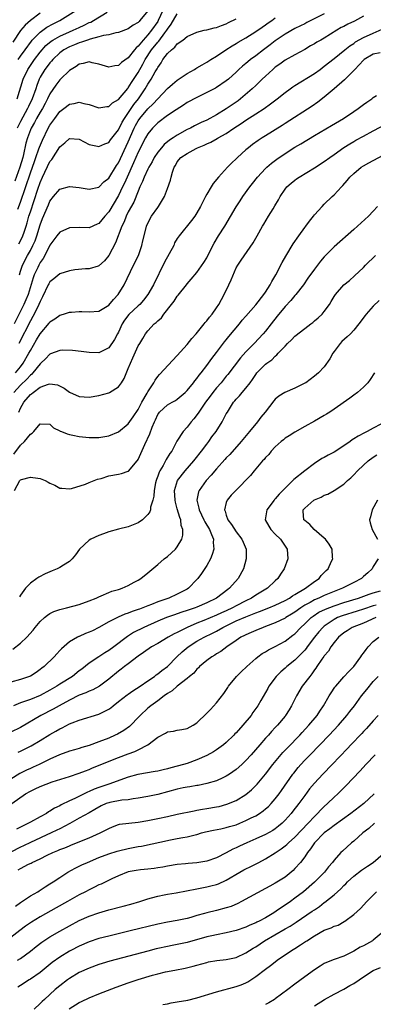
# Model space of a CAD drawing. Units: inches. Extents: x 2664000 to 2667000, y 1557000 to 1560000.
# Drawn here: x 2664941 to 2665013, y 1557386 to 1557587 of the extents above; entities that cross this region are included whole.
import ezdxf

# ---------------------------------------------------------------- set-up
doc = ezdxf.new("R2010")
doc.units = ezdxf.units.IN
doc.header["$MEASUREMENT"] = 0
doc.layers.add('LD26641557_2ft', color=142, linetype='Continuous')

msp = doc.modelspace()

# ---------------------------------------------------------------- linework, layer by layer
at = {"layer": 'LD26641557_2ft'}
for points, elevation in [([(2664945, 1557588.49), (2664943.01, 1557586.99), (2664941.97, 1557586.03), (2664941, 1557584.96), (2664939.45, 1557582.55)], 8190), ([(2665003, 1557588.36), (2664999.45, 1557586.55), (2664999, 1557586.33), (2664998.13, 1557585.87), (2664997, 1557585.33), (2664995, 1557584.18), (2664993, 1557582.85), (2664991.96, 1557582.04), (2664990.58, 1557581), (2664989, 1557579.75), (2664987.95, 1557579), (2664987.42, 1557578.58), (2664987, 1557578.22), (2664986.31, 1557577.69), (2664985.54, 1557577), (2664985, 1557576.46), (2664983.42, 1557575), (2664983, 1557574.64), (2664981, 1557573.28), (2664980.82, 1557573.18), (2664979, 1557572.25), (2664977, 1557571.29), (2664975, 1557570.21), (2664974.28, 1557569.72), (2664972.76, 1557568.76), (2664971, 1557567.56), (2664969, 1557566.09), (2664967.92, 1557565), (2664967, 1557563.87), (2664966.53, 1557563), (2664965, 1557560.08), (2664964.08, 1557557.92), (2664962.74, 1557555), (2664962.22, 1557553.78), (2664961.83, 1557553), (2664961, 1557551.25), (2664959, 1557547.89), (2664958.19, 1557547), (2664957, 1557545.5), (2664956.64, 1557545.36), (2664955, 1557544.65), (2664953, 1557544.68), (2664951, 1557544.63), (2664949, 1557543.77), (2664948.41, 1557543), (2664947.82, 1557542.18), (2664947, 1557541.12), (2664945.95, 1557539), (2664945.61, 1557538.39), (2664945, 1557537.52), (2664944.73, 1557537), (2664944.52, 1557536.52), (2664943.81, 1557535), (2664943.57, 1557534.43), (2664942.53, 1557531), (2664942.1, 1557529.9), (2664941.7, 1557529), (2664941, 1557527.59), (2664939.67, 1557525)], 8206), ([(2664970.03, 1557589), (2664969.11, 1557587), (2664969, 1557586.81), (2664967.76, 1557585), (2664967, 1557584.06), (2664966.01, 1557583), (2664965, 1557581.72), (2664964.59, 1557581.41), (2664964.26, 1557581), (2664963, 1557579.39), (2664961.59, 1557578.41), (2664961, 1557577.8), (2664960.26, 1557577.74), (2664959, 1557577.49), (2664957, 1557578.09), (2664955.64, 1557578.36), (2664955, 1557578.52), (2664953.79, 1557578.21), (2664953, 1557578.09), (2664952.38, 1557577.62), (2664951.3, 1557577), (2664951, 1557576.8), (2664949.19, 1557575), (2664949, 1557574.84), (2664948.19, 1557573.81), (2664947, 1557572.01), (2664946.53, 1557571), (2664946, 1557570), (2664945.45, 1557569), (2664945, 1557568.27), (2664944.28, 1557567), (2664943.85, 1557566.15), (2664943.16, 1557565), (2664943, 1557564.62), (2664942.39, 1557563), (2664942.1, 1557561.9), (2664941.63, 1557559.63), (2664941.46, 1557559), (2664940.86, 1557557), (2664939.83, 1557554.17)], 8198), ([(2664967, 1557588.96), (2664965.37, 1557587), (2664965.18, 1557586.82), (2664965, 1557586.6), (2664963.98, 1557586.02), (2664963, 1557585.29), (2664961, 1557584.55), (2664960.48, 1557584.48), (2664959, 1557584.08), (2664957.94, 1557583.94), (2664957, 1557583.64), (2664955.18, 1557583.18), (2664954.66, 1557583), (2664953.46, 1557582.54), (2664953, 1557582.44), (2664951.99, 1557582.01), (2664951, 1557581.64), (2664949.82, 1557581), (2664949, 1557580.4), (2664947.56, 1557579), (2664947.31, 1557578.69), (2664947, 1557578.36), (2664946.43, 1557577.57), (2664945.97, 1557577), (2664945, 1557575.39), (2664944.8, 1557575), (2664944.31, 1557573.69), (2664944.09, 1557573), (2664943.37, 1557571), (2664942.6, 1557569.4), (2664942.43, 1557569), (2664941, 1557566.37), (2664940.31, 1557565)], 8196), ([(2664940.32, 1557571), (2664941.53, 1557575), (2664942.46, 1557577), (2664943.84, 1557579), (2664945, 1557580.53), (2664946.15, 1557581.85), (2664947.23, 1557582.77), (2664947.59, 1557583), (2664949, 1557583.8), (2664951, 1557584.69), (2664951.76, 1557585), (2664953, 1557585.58), (2664953.98, 1557586.02), (2664955, 1557586.55), (2664955.32, 1557586.68), (2664955.89, 1557587), (2664958.67, 1557588.67)], 8194), ([(2664940.48, 1557548.47), (2664941, 1557549.91), (2664943, 1557555.87), (2664943.41, 1557557), (2664943.82, 1557558.18), (2664944.13, 1557559), (2664944.75, 1557560.75), (2664944.86, 1557561.14), (2664945.45, 1557562.55), (2664946.67, 1557565), (2664947, 1557565.6), (2664947.99, 1557567), (2664949, 1557568.37), (2664949.82, 1557569), (2664951, 1557569.93), (2664951.94, 1557570.06), (2664953, 1557570.33), (2664953.94, 1557570.06), (2664955, 1557569.84), (2664957, 1557569.18), (2664958.59, 1557569.41), (2664959, 1557569.42), (2664959.8, 1557570.2), (2664961, 1557570.87), (2664962.9, 1557573.1), (2664963, 1557573.21), (2664963.67, 1557574.33), (2664965, 1557576.37), (2664965.96, 1557578.04), (2664966.45, 1557579), (2664967.74, 1557581), (2664969, 1557582.59), (2664969.21, 1557582.79), (2664970.45, 1557584.45), (2664970.88, 1557585), (2664971, 1557585.21), (2664971.76, 1557586.24), (2664973, 1557588.34)], 8200), ([(2664940.49, 1557579), (2664941, 1557579.72), (2664941.96, 1557581), (2664943.21, 1557582.79), (2664943.4, 1557583), (2664945, 1557584.63), (2664946.38, 1557585.62), (2664947.67, 1557586.33), (2664949.04, 1557587), (2664952.32, 1557589)], 8192), ([(2664940.65, 1557541.35), (2664941, 1557541.98), (2664941.49, 1557543), (2664941.72, 1557543.72), (2664942.16, 1557545), (2664942.35, 1557545.65), (2664942.72, 1557547), (2664943, 1557547.91), (2664944.54, 1557552.54), (2664945, 1557553.89), (2664945.5, 1557555), (2664947, 1557558.17), (2664947.38, 1557558.62), (2664949, 1557561.2), (2664950.02, 1557561.98), (2664951, 1557562.9), (2664953, 1557562.76), (2664955, 1557561.67), (2664956.69, 1557561.31), (2664957, 1557561.22), (2664958.19, 1557561.81), (2664959, 1557562.1), (2664959.37, 1557562.63), (2664961, 1557564.66), (2664961.76, 1557566.24), (2664962.2, 1557567), (2664964.14, 1557569.86), (2664965.06, 1557571), (2664966.42, 1557573), (2664967, 1557573.99), (2664967.41, 1557574.59), (2664967.67, 1557575), (2664968.5, 1557576.5), (2664968.87, 1557577.13), (2664969, 1557577.4), (2664969.67, 1557578.33), (2664970.07, 1557579), (2664971, 1557580.25), (2664971.78, 1557581), (2664972.49, 1557581.51), (2664973, 1557582.19), (2664974.11, 1557583), (2664975, 1557583.74), (2664977, 1557584.63), (2664978.47, 1557585), (2664979, 1557585.1), (2664980.51, 1557585.49), (2664981, 1557585.58), (2664982.01, 1557585.99), (2664983, 1557586.33), (2664983.44, 1557586.56), (2664985, 1557587.3)], 8202), ([(2665011, 1557587.86), (2665009.14, 1557586.86), (2665007.79, 1557586.21), (2665007, 1557585.79), (2665006.47, 1557585.53), (2665005.55, 1557585), (2665003, 1557583.4), (2665002.27, 1557583), (2665001.46, 1557582.54), (2665001, 1557582.25), (2665000.2, 1557581.8), (2664999, 1557581.09), (2664997, 1557579.96), (2664995, 1557578.9), (2664993.91, 1557578.09), (2664993, 1557577.44), (2664992.77, 1557577.23), (2664992.49, 1557577), (2664991, 1557575.64), (2664990.32, 1557575), (2664989, 1557573.74), (2664988.26, 1557573), (2664985.9, 1557571), (2664985.39, 1557570.61), (2664985, 1557570.34), (2664983, 1557568.97), (2664981, 1557567.74), (2664979, 1557566.65), (2664977.86, 1557566.14), (2664976.53, 1557565.47), (2664975.66, 1557565), (2664975, 1557564.69), (2664973, 1557563.59), (2664972.13, 1557563), (2664971.43, 1557562.57), (2664970.32, 1557561.68), (2664969.74, 1557561), (2664969, 1557560.06), (2664968.3, 1557559), (2664967.87, 1557558.13), (2664967.19, 1557557), (2664967, 1557556.63), (2664966.25, 1557555), (2664965.92, 1557554.08), (2664965.37, 1557553), (2664965, 1557552.14), (2664964.12, 1557549.88), (2664963, 1557547.87), (2664962.55, 1557547), (2664962.12, 1557545.88), (2664961.67, 1557545), (2664960.41, 1557541.59), (2664959, 1557538.96), (2664958.11, 1557537.89), (2664957, 1557536.86), (2664956.82, 1557536.82), (2664955, 1557536.26), (2664954.27, 1557536.27), (2664952.06, 1557536.06), (2664951, 1557535.88), (2664949, 1557535.24), (2664947.77, 1557534.23), (2664947, 1557533.57), (2664946.78, 1557533.22), (2664946.67, 1557533), (2664945.49, 1557530.51), (2664945, 1557529.61), (2664944.76, 1557529), (2664943.78, 1557527), (2664943.51, 1557526.49), (2664943, 1557525.6), (2664940.67, 1557521)], 8208), ([(2664940.79, 1557535), (2664941, 1557535.78), (2664941.38, 1557537), (2664942.42, 1557539), (2664943, 1557540), (2664943.54, 1557541), (2664943.98, 1557542.01), (2664944.33, 1557543), (2664945, 1557545.27), (2664945.48, 1557546.52), (2664946.69, 1557549.31), (2664947, 1557550.06), (2664947.74, 1557551), (2664949, 1557552.55), (2664951, 1557553.11), (2664953, 1557552.84), (2664955, 1557552.53), (2664957, 1557552.96), (2664958, 1557554), (2664959, 1557554.81), (2664960.62, 1557557.38), (2664961, 1557557.91), (2664963, 1557562.2), (2664964.22, 1557565), (2664964.47, 1557565.53), (2664965, 1557566.47), (2664965.36, 1557567), (2664967, 1557568.96), (2664968.06, 1557569.95), (2664969, 1557571.01), (2664971, 1557573.1), (2664972, 1557574), (2664973, 1557574.8), (2664975, 1557576.16), (2664976.49, 1557577), (2664976.8, 1557577.2), (2664977, 1557577.31), (2664978.05, 1557577.95), (2664979, 1557578.45), (2664979.84, 1557579), (2664981, 1557579.72), (2664982.92, 1557581), (2664984.2, 1557581.8), (2664985, 1557582.26), (2664985.45, 1557582.55), (2664987, 1557583.46), (2664989, 1557584.73), (2664990.34, 1557585.66), (2664991, 1557586.1), (2664991.51, 1557586.49), (2664992.27, 1557587), (2664993, 1557587.54)], 8204), ([(2664939.98, 1557515), (2664941, 1557516.26), (2664941.56, 1557517), (2664942.71, 1557519), (2664943, 1557519.56), (2664944.28, 1557521.72), (2664945, 1557522.97), (2664946.83, 1557525.17), (2664947, 1557525.41), (2664947.99, 1557526.01), (2664949, 1557526.79), (2664949.77, 1557527), (2664951, 1557527.39), (2664951.41, 1557527.41), (2664953, 1557527.56), (2664953.52, 1557527.52), (2664955, 1557527.46), (2664957, 1557527.61), (2664959, 1557528.82), (2664959.98, 1557530.02), (2664960.94, 1557531), (2664962.13, 1557533), (2664964.09, 1557537), (2664965.05, 1557539), (2664965.79, 1557541), (2664965.99, 1557541.99), (2664966.62, 1557544.62), (2664966.73, 1557545), (2664967, 1557545.61), (2664967.74, 1557547), (2664969, 1557548.82), (2664969.15, 1557549), (2664970.39, 1557551), (2664971, 1557552.7), (2664971.63, 1557554.37), (2664971.76, 1557555), (2664972.01, 1557556.01), (2664972.36, 1557557), (2664972.61, 1557557.39), (2664973, 1557558.12), (2664973.71, 1557559), (2664975, 1557559.84), (2664976.86, 1557560.86), (2664977.13, 1557561), (2664978.46, 1557561.54), (2664979, 1557561.8), (2664979.84, 1557562.16), (2664981.15, 1557562.85), (2664981.37, 1557563), (2664983, 1557563.91), (2664984.56, 1557565), (2664986.03, 1557565.97), (2664987, 1557566.64), (2664989, 1557567.89), (2664990.71, 1557569), (2664992.05, 1557569.95), (2664993.41, 1557571), (2664995, 1557572.27), (2664996, 1557573), (2664996.57, 1557573.43), (2664997, 1557573.73), (2665001, 1557576.19), (2665002.13, 1557577), (2665003, 1557577.63), (2665005, 1557579.22), (2665007.16, 1557581), (2665008.2, 1557581.8), (2665009, 1557582.31), (2665009.4, 1557582.6), (2665011, 1557583.49), (2665013, 1557584.41), (2665014.81, 1557585.19)], 8210), ([(2665014.39, 1557580.39), (2665013, 1557580.1), (2665011.11, 1557579), (2665011, 1557578.91), (2665010.1, 1557577.9), (2665009.22, 1557577), (2665009, 1557576.75), (2665007.25, 1557575), (2665007.14, 1557574.86), (2665005, 1557573.02), (2665003, 1557571.33), (2665001.69, 1557570.31), (2665000.5, 1557569.5), (2664995, 1557565.97), (2664994.43, 1557565.57), (2664991, 1557563.4), (2664990.33, 1557563), (2664989.52, 1557562.48), (2664988.35, 1557561.65), (2664987.5, 1557561), (2664987, 1557560.58), (2664985.27, 1557559), (2664985, 1557558.72), (2664984.1, 1557557.9), (2664983.21, 1557557), (2664981.39, 1557555), (2664980.34, 1557553.66), (2664979.92, 1557553), (2664979, 1557551.49), (2664978.73, 1557551), (2664977.72, 1557549), (2664977, 1557547.73), (2664976.55, 1557547), (2664975.89, 1557546.11), (2664973.39, 1557543), (2664973, 1557542.43), (2664972.45, 1557541.55), (2664972.26, 1557541), (2664970.4, 1557537.6), (2664968.13, 1557533), (2664967, 1557531), (2664966.13, 1557529.87), (2664965.34, 1557529), (2664965, 1557528.71), (2664963.09, 1557526.91), (2664962.23, 1557525.77), (2664961.77, 1557525), (2664961, 1557523.32), (2664960.81, 1557523), (2664960.18, 1557521.82), (2664959, 1557520.12), (2664957, 1557519.12), (2664955, 1557519.18), (2664953.4, 1557519.4), (2664951.59, 1557519.59), (2664949.62, 1557519.62), (2664949, 1557519.58), (2664947.12, 1557518.88), (2664947, 1557518.85), (2664946.11, 1557517.89), (2664945.15, 1557517), (2664945, 1557516.88), (2664943.53, 1557515), (2664943.28, 1557514.72), (2664943, 1557514.5), (2664942.29, 1557513.71), (2664941, 1557512.46), (2664939.64, 1557511)], 8212), ([(2664940.64, 1557507), (2664941, 1557507.79), (2664941.7, 1557509), (2664943, 1557510.57), (2664943.26, 1557510.74), (2664943.56, 1557511), (2664945, 1557512.06), (2664946.69, 1557512.69), (2664947, 1557512.75), (2664948.53, 1557512.53), (2664949.88, 1557511.88), (2664951, 1557511.03), (2664953, 1557510.15), (2664955, 1557510.07), (2664957, 1557510.4), (2664959, 1557510.92), (2664959.15, 1557511), (2664961, 1557512.16), (2664961.6, 1557513), (2664962.16, 1557513.84), (2664963, 1557515.87), (2664963.42, 1557517), (2664963.9, 1557518.1), (2664965, 1557520.5), (2664965.32, 1557521), (2664965.96, 1557522.04), (2664966.5, 1557523), (2664967, 1557523.61), (2664968.28, 1557525), (2664968.71, 1557525.29), (2664969, 1557525.62), (2664969.76, 1557526.24), (2664970.27, 1557527), (2664971.81, 1557529), (2664972.34, 1557529.66), (2664973, 1557530.7), (2664973.15, 1557530.85), (2664974.86, 1557533), (2664975, 1557533.19), (2664975.85, 1557534.15), (2664977, 1557535.53), (2664978.44, 1557537.56), (2664979, 1557538.5), (2664980.22, 1557541), (2664980.51, 1557541.49), (2664981.41, 1557543), (2664982.68, 1557545), (2664985, 1557548.92), (2664985.83, 1557550.17), (2664986.39, 1557551), (2664987.82, 1557553), (2664988.32, 1557553.68), (2664989.36, 1557555), (2664991, 1557556.75), (2664991.26, 1557557), (2664992.19, 1557557.81), (2664993.33, 1557558.67), (2664995, 1557559.83), (2664997, 1557561.08), (2664998.21, 1557561.79), (2665001, 1557563.48), (2665004.47, 1557565.53), (2665006.91, 1557567), (2665009, 1557568.42), (2665009.92, 1557569), (2665011, 1557569.85), (2665011.67, 1557570.33), (2665012.7, 1557571), (2665013, 1557571.28), (2665013.68, 1557571.68)], 8214), ([(2664939.61, 1557498.39), (2664941, 1557500.23), (2664941.81, 1557501), (2664943, 1557502.48), (2664943.35, 1557502.65), (2664943.74, 1557503), (2664945, 1557504.59), (2664947, 1557504.52), (2664947.74, 1557503.74), (2664949, 1557503.16), (2664949.09, 1557503.09), (2664949.35, 1557503), (2664950.52, 1557502.52), (2664951, 1557502.42), (2664951.7, 1557502.3), (2664953, 1557502.01), (2664955, 1557501.78), (2664957, 1557501.79), (2664959, 1557502.12), (2664961, 1557502.93), (2664963, 1557504.6), (2664963.98, 1557506.02), (2664965, 1557507.54), (2664965.79, 1557509), (2664966.88, 1557510.88), (2664967, 1557511.12), (2664968.21, 1557513), (2664968.47, 1557513.53), (2664969, 1557514.24), (2664969.33, 1557514.67), (2664973, 1557518.55), (2664975, 1557520.83), (2664975.96, 1557522.04), (2664976.83, 1557523), (2664978.49, 1557525), (2664978.71, 1557525.29), (2664979, 1557525.6), (2664979.59, 1557526.41), (2664980.1, 1557527), (2664981, 1557528.27), (2664981.47, 1557529), (2664982.01, 1557529.99), (2664982.54, 1557531), (2664983.51, 1557533), (2664983.97, 1557534.03), (2664985, 1557536.43), (2664985.33, 1557537), (2664986, 1557538), (2664988.46, 1557541.54), (2664989.27, 1557543), (2664990.41, 1557545), (2664990.65, 1557545.35), (2664991.61, 1557547), (2664992.54, 1557548.54), (2664992.9, 1557549.1), (2664993.64, 1557550.36), (2664993.97, 1557551), (2664995, 1557552.54), (2664995.36, 1557553), (2664996.23, 1557553.77), (2664997, 1557554.4), (2664997.35, 1557554.65), (2664997.85, 1557555), (2665001, 1557556.88), (2665003, 1557558.17), (2665004.11, 1557559), (2665005, 1557559.62), (2665006.96, 1557561.04), (2665008.2, 1557561.8), (2665009, 1557562.27), (2665009.47, 1557562.53), (2665011, 1557563.39), (2665013, 1557564.47), (2665015.99, 1557566.01)], 8216), ([(2664939.75, 1557491), (2664940.86, 1557493), (2664941, 1557493.13), (2664941.2, 1557493.2), (2664943, 1557493.69), (2664944.54, 1557493.46), (2664945, 1557493.45), (2664946.06, 1557493), (2664946.67, 1557492.67), (2664947, 1557492.47), (2664948.03, 1557492.03), (2664949, 1557491.45), (2664949.43, 1557491.43), (2664951, 1557491.3), (2664951.39, 1557491.39), (2664954.29, 1557492.29), (2664955, 1557492.59), (2664956.73, 1557493.27), (2664957.45, 1557493.45), (2664959, 1557493.95), (2664961, 1557494.29), (2664961.59, 1557494.41), (2664963, 1557494.91), (2664963.05, 1557494.95), (2664964.82, 1557497), (2664964.9, 1557497.1), (2664965, 1557497.28), (2664966.39, 1557500.39), (2664967.42, 1557502.58), (2664967.89, 1557503.89), (2664968.35, 1557505), (2664968.57, 1557505.43), (2664969, 1557506.48), (2664969.2, 1557506.8), (2664969.37, 1557507), (2664971, 1557508.47), (2664971.92, 1557509), (2664972.64, 1557509.36), (2664973, 1557509.61), (2664974.63, 1557511), (2664975, 1557511.37), (2664976.31, 1557513), (2664976.6, 1557513.4), (2664977, 1557513.86), (2664977.46, 1557514.54), (2664977.85, 1557515), (2664979, 1557516.48), (2664980.05, 1557517.95), (2664981, 1557519.15), (2664982.65, 1557521.35), (2664983, 1557521.77), (2664983.54, 1557522.46), (2664985.69, 1557525), (2664986.26, 1557525.74), (2664987, 1557526.58), (2664989, 1557528.92), (2664990.65, 1557531), (2664991, 1557531.49), (2664991.97, 1557533), (2664992.31, 1557533.69), (2664993.1, 1557535), (2664994.41, 1557537.58), (2664995.13, 1557538.87), (2664996.66, 1557541.34), (2664997.81, 1557543), (2664999, 1557544.68), (2664999.25, 1557545), (2664999.98, 1557546.02), (2665000.79, 1557547), (2665001, 1557547.28), (2665002.54, 1557549), (2665003, 1557549.47), (2665004.6, 1557551), (2665005, 1557551.36), (2665006.48, 1557553), (2665006.75, 1557553.25), (2665007.7, 1557554.3), (2665008.23, 1557555), (2665009, 1557555.72), (2665010.51, 1557557), (2665011, 1557557.33), (2665012.07, 1557557.93), (2665015, 1557559.5)], 8218), ([(2665013.88, 1557549), (2665013, 1557548.03), (2665011.99, 1557547), (2665009, 1557544.28), (2665005, 1557540.78), (2665003.13, 1557538.87), (2665003, 1557538.72), (2665002.21, 1557537.79), (2665001.61, 1557537), (2665001, 1557536.22), (2664999.67, 1557534.33), (2664998.76, 1557533), (2664997.19, 1557531), (2664997, 1557530.81), (2664996.18, 1557529.82), (2664995, 1557528.58), (2664993.4, 1557526.6), (2664992.16, 1557525), (2664991, 1557523.53), (2664990.55, 1557523), (2664988.66, 1557521), (2664987, 1557519.27), (2664985.92, 1557518.08), (2664983.31, 1557514.69), (2664983, 1557514.34), (2664981.92, 1557513), (2664981, 1557511.94), (2664980.25, 1557511), (2664979.73, 1557510.27), (2664978.77, 1557509), (2664978.21, 1557508.21), (2664977.39, 1557507), (2664977.25, 1557506.75), (2664976.38, 1557505.62), (2664975.83, 1557505), (2664975, 1557503.94), (2664974.18, 1557503), (2664972.93, 1557501.07), (2664971.86, 1557499), (2664971.5, 1557498.5), (2664970.73, 1557497.27), (2664970.6, 1557497), (2664970.11, 1557496.11), (2664969.43, 1557495), (2664969.29, 1557494.72), (2664969, 1557493.87), (2664968.76, 1557493.24), (2664968.68, 1557493), (2664968.57, 1557492.57), (2664968.26, 1557491), (2664968.19, 1557489.81), (2664967.98, 1557489), (2664967.54, 1557487.54), (2664967.5, 1557487), (2664967.4, 1557486.6), (2664967, 1557486.04), (2664965.89, 1557485), (2664965, 1557484.38), (2664963, 1557483.58), (2664961, 1557483.08), (2664959, 1557482.52), (2664957.9, 1557482.1), (2664957, 1557481.79), (2664955.36, 1557481), (2664955, 1557480.8), (2664953.06, 1557479), (2664952.2, 1557477.8), (2664951.55, 1557477), (2664951, 1557476.49), (2664949.74, 1557475.74), (2664949, 1557475.26), (2664948.5, 1557475), (2664947.46, 1557474.54), (2664947, 1557474.38), (2664946.06, 1557473.94), (2664944.72, 1557473.28), (2664944.36, 1557473), (2664943, 1557472.06), (2664942.04, 1557471), (2664941, 1557469.62), (2664940.76, 1557469.24)], 8220), ([(2664939.43, 1557458.57), (2664941, 1557459.76), (2664942.27, 1557461), (2664943.55, 1557462.45), (2664943.97, 1557463), (2664945, 1557464.23), (2664945.87, 1557465), (2664946.48, 1557465.52), (2664947, 1557465.82), (2664947.78, 1557466.22), (2664949, 1557466.66), (2664949.26, 1557466.74), (2664950.41, 1557467), (2664953, 1557467.67), (2664955, 1557468.4), (2664956.43, 1557469), (2664957, 1557469.28), (2664957.45, 1557469.45), (2664959, 1557470.12), (2664959.63, 1557470.37), (2664961, 1557470.76), (2664961.17, 1557470.83), (2664961.75, 1557471), (2664963, 1557471.56), (2664964.22, 1557472.22), (2664965, 1557472.66), (2664965.55, 1557473), (2664967, 1557474.14), (2664969, 1557475.83), (2664970.35, 1557477), (2664971, 1557477.52), (2664971.78, 1557478.22), (2664972.6, 1557479), (2664973, 1557479.47), (2664973.91, 1557481), (2664974.15, 1557481.85), (2664974.15, 1557483), (2664973.82, 1557483.82), (2664973.71, 1557485), (2664973.48, 1557485.48), (2664973, 1557487.23), (2664972.6, 1557488.6), (2664972.54, 1557489), (2664972.45, 1557491), (2664973.03, 1557493), (2664974.61, 1557495), (2664976.38, 1557497), (2664976.64, 1557497.36), (2664977.93, 1557499), (2664979, 1557500.45), (2664979.43, 1557501), (2664980.07, 1557501.93), (2664980.9, 1557503), (2664982.17, 1557505), (2664982.46, 1557505.54), (2664983, 1557506.63), (2664983.21, 1557507), (2664984.49, 1557509), (2664984.74, 1557509.26), (2664985, 1557509.6), (2664985.7, 1557510.3), (2664986.26, 1557511), (2664987, 1557511.88), (2664987.84, 1557513), (2664988.35, 1557513.65), (2664989, 1557514.69), (2664989.25, 1557515), (2664991, 1557516.78), (2664991.28, 1557517), (2664992.31, 1557517.69), (2664993, 1557518.42), (2664993.34, 1557518.66), (2664993.61, 1557519), (2664995, 1557520.47), (2664995.52, 1557521), (2664996.28, 1557521.72), (2664997, 1557522.52), (2664999, 1557524.08), (2665000.22, 1557525), (2665000.68, 1557525.32), (2665001, 1557525.6), (2665001.78, 1557526.22), (2665002.55, 1557527), (2665003, 1557527.53), (2665004.07, 1557529), (2665004.43, 1557529.57), (2665005, 1557530.61), (2665005.27, 1557531), (2665007, 1557532.97), (2665008.14, 1557533.86), (2665009.19, 1557534.81), (2665011, 1557536.54), (2665011.43, 1557537), (2665013.45, 1557539)], 8222), ([(2665014.18, 1557529.82), (2665013, 1557528.61), (2665011.56, 1557527), (2665011.31, 1557526.69), (2665010.07, 1557525), (2665009, 1557523.73), (2665008.32, 1557523), (2665007.65, 1557522.35), (2665006.6, 1557521.4), (2665006.21, 1557521), (2665005, 1557519.37), (2665004.71, 1557519), (2665004.15, 1557517.85), (2665003, 1557516.26), (2665001.82, 1557515), (2665001, 1557514.35), (2664999.22, 1557513), (2664999, 1557512.88), (2664997, 1557511.91), (2664994.92, 1557511), (2664993.73, 1557510.27), (2664993, 1557509.6), (2664992.71, 1557509.29), (2664990.94, 1557507), (2664990.08, 1557505.92), (2664989.39, 1557505), (2664987.75, 1557503), (2664986.06, 1557501), (2664983.69, 1557498.31), (2664983, 1557497.61), (2664982.73, 1557497.27), (2664981, 1557495.39), (2664979.92, 1557494.08), (2664978.92, 1557493), (2664977.46, 1557491), (2664977.33, 1557490.67), (2664976.96, 1557489), (2664977.39, 1557487.39), (2664977.43, 1557487), (2664978.41, 1557485), (2664978.59, 1557484.59), (2664979.55, 1557483), (2664980.01, 1557481.99), (2664980.38, 1557481), (2664980.34, 1557480.34), (2664980.46, 1557479), (2664980.13, 1557477.87), (2664979.74, 1557477), (2664979, 1557475.66), (2664977.96, 1557474.04), (2664977.21, 1557473), (2664977, 1557472.76), (2664975.27, 1557471), (2664975, 1557470.84), (2664973, 1557469.79), (2664971.27, 1557469), (2664969, 1557468.24), (2664967.7, 1557467.7), (2664967, 1557467.44), (2664965.94, 1557467), (2664965.26, 1557466.74), (2664965, 1557466.63), (2664963.78, 1557466.22), (2664963, 1557465.9), (2664962.31, 1557465.69), (2664960.91, 1557465.09), (2664959, 1557464.13), (2664957, 1557462.99), (2664955.67, 1557462.33), (2664955, 1557462), (2664954.27, 1557461.73), (2664953, 1557461.16), (2664952.88, 1557461.12), (2664952.65, 1557461), (2664951, 1557460.03), (2664949.35, 1557458.65), (2664949, 1557458.25), (2664948.39, 1557457.61), (2664947.84, 1557457), (2664945.81, 1557455), (2664945.34, 1557454.66), (2664945, 1557454.37), (2664944.19, 1557453.81), (2664943, 1557453.04), (2664941, 1557452.35), (2664939, 1557451.82)], 8224), ([(2665013.22, 1557515), (2665012.34, 1557513.66), (2665011.88, 1557513), (2665011, 1557512.09), (2665009.76, 1557511), (2665009, 1557510.42), (2665008.19, 1557509.81), (2665005, 1557507.57), (2665004.11, 1557507), (2665003.45, 1557506.55), (2665003, 1557506.28), (2665001, 1557505.14), (2664999, 1557504.07), (2664997, 1557502.91), (2664995.84, 1557502.16), (2664995, 1557501.64), (2664994.66, 1557501.34), (2664994.21, 1557501), (2664993, 1557499.92), (2664992.16, 1557499), (2664991.66, 1557498.34), (2664991, 1557497.7), (2664990.7, 1557497.3), (2664990.41, 1557497), (2664988.69, 1557495), (2664987.94, 1557494.06), (2664984.93, 1557491), (2664984, 1557490), (2664983.17, 1557489), (2664983, 1557488.49), (2664982.65, 1557487), (2664982.77, 1557486.77), (2664983, 1557485.94), (2664983.31, 1557485), (2664984.03, 1557484.03), (2664985, 1557482.52), (2664986.2, 1557481), (2664986.42, 1557480.42), (2664987.06, 1557479), (2664987.06, 1557477), (2664986.48, 1557475), (2664985.42, 1557473), (2664983.67, 1557471), (2664983.28, 1557470.72), (2664981, 1557469), (2664979, 1557468.01), (2664977, 1557467.13), (2664976.67, 1557467), (2664975.4, 1557466.6), (2664975, 1557466.45), (2664973.89, 1557466.11), (2664973, 1557465.78), (2664972.4, 1557465.6), (2664970.8, 1557465), (2664969, 1557464.25), (2664966.18, 1557463), (2664964.07, 1557461.93), (2664962.83, 1557461.17), (2664960.03, 1557459), (2664959, 1557458.26), (2664958.2, 1557457.8), (2664956.96, 1557457), (2664955, 1557455.69), (2664953.5, 1557454.5), (2664953, 1557454.12), (2664951.58, 1557453), (2664949, 1557451.38), (2664948.43, 1557451), (2664947, 1557450.15), (2664945, 1557449.06), (2664943, 1557448.27), (2664941.83, 1557447.83), (2664941, 1557447.57), (2664939.54, 1557447)], 8226), ([(2665014.51, 1557504.51), (2665013, 1557503.71), (2665011.77, 1557503), (2665011.24, 1557502.76), (2665009.9, 1557502.1), (2665009, 1557501.5), (2665008.67, 1557501.33), (2665008.25, 1557501), (2665007, 1557500.12), (2665005, 1557498.78), (2665003.8, 1557498.2), (2665003, 1557497.72), (2665002.51, 1557497.49), (2665001, 1557496.52), (2664999, 1557494.97), (2664996.79, 1557493.21), (2664996.59, 1557493), (2664995, 1557491.48), (2664994.54, 1557491), (2664993.76, 1557490.24), (2664993, 1557489.26), (2664992.87, 1557489.13), (2664992.75, 1557489), (2664991.26, 1557487), (2664990.9, 1557485), (2664991.67, 1557483.67), (2664992.1, 1557483), (2664993, 1557482.06), (2664994.08, 1557481), (2664994.44, 1557480.44), (2664995.42, 1557479), (2664995.53, 1557477), (2664994.81, 1557475), (2664994.09, 1557473.91), (2664993.5, 1557473), (2664993, 1557472.54), (2664991.38, 1557471), (2664989, 1557469.57), (2664988.13, 1557469), (2664987, 1557468.45), (2664985, 1557467.4), (2664984.27, 1557467), (2664983, 1557466.41), (2664982.02, 1557465.98), (2664981, 1557465.49), (2664978.39, 1557464.39), (2664977, 1557463.85), (2664975.02, 1557463), (2664973, 1557461.98), (2664972.33, 1557461.67), (2664971.1, 1557461), (2664969, 1557459.73), (2664967.74, 1557459), (2664966.13, 1557457.87), (2664965, 1557457.12), (2664963, 1557455.56), (2664962.25, 1557455), (2664961.56, 1557454.44), (2664961, 1557454.05), (2664959, 1557452.43), (2664957.11, 1557451), (2664955.77, 1557450.23), (2664955, 1557449.95), (2664954.36, 1557449.64), (2664953, 1557449.14), (2664951, 1557448.16), (2664948.87, 1557447), (2664947.69, 1557446.31), (2664945.12, 1557445), (2664941, 1557442.55), (2664939, 1557441.6)], 8228), ([(2664940.52, 1557437.48), (2664941, 1557437.71), (2664943.19, 1557438.81), (2664945, 1557439.89), (2664947, 1557441.15), (2664948.19, 1557441.81), (2664949, 1557442.29), (2664949.5, 1557442.5), (2664951, 1557443.29), (2664951.51, 1557443.51), (2664953, 1557444.08), (2664957, 1557445.25), (2664959, 1557446.29), (2664959.41, 1557446.59), (2664959.9, 1557447), (2664961, 1557447.83), (2664962.76, 1557449.24), (2664963, 1557449.39), (2664963.94, 1557450.06), (2664965.45, 1557451), (2664967, 1557452.09), (2664968.34, 1557453), (2664968.71, 1557453.29), (2664969, 1557453.49), (2664969.83, 1557454.17), (2664971, 1557455.04), (2664972.93, 1557457), (2664973.99, 1557458.01), (2664975.19, 1557459), (2664977, 1557460.16), (2664978.46, 1557461), (2664980.17, 1557461.83), (2664981, 1557462.26), (2664982.27, 1557463), (2664985, 1557464.31), (2664987, 1557465.18), (2664988.32, 1557465.68), (2664989, 1557465.97), (2664989.76, 1557466.24), (2664991.65, 1557467), (2664993, 1557467.56), (2664995, 1557468.51), (2664995.87, 1557469), (2664996.53, 1557469.47), (2664997, 1557469.73), (2664999.18, 1557471), (2665001, 1557472.4), (2665001.92, 1557473), (2665002.39, 1557473.61), (2665003, 1557474.23), (2665003.37, 1557474.63), (2665003.77, 1557475), (2665004.5, 1557476.5), (2665004.72, 1557477), (2665004.69, 1557477.31), (2665004.64, 1557479), (2665004.02, 1557480.02), (2665003.24, 1557481), (2665003, 1557481.22), (2665000.91, 1557483), (2665000.03, 1557484.03), (2664999, 1557484.83), (2664998.83, 1557485), (2664998.72, 1557486.72), (2664998.71, 1557487), (2664999, 1557487.34), (2665000.85, 1557489), (2665001, 1557489.09), (2665002.37, 1557489.63), (2665003, 1557490.03), (2665003.75, 1557490.25), (2665005.02, 1557490.98), (2665007, 1557492.27), (2665007.71, 1557493), (2665008.41, 1557493.59), (2665009, 1557494.16), (2665009.79, 1557495), (2665011, 1557496.16), (2665011.93, 1557497), (2665013, 1557497.8), (2665013.74, 1557498.26)], 8230), ([(2665013.85, 1557489), (2665012.79, 1557487), (2665012.43, 1557485.57), (2665012.26, 1557485), (2665012.38, 1557484.37), (2665012.74, 1557483), (2665013.87, 1557481)], 8232), ([(2665013.97, 1557477), (2665013, 1557475.43), (2665012.77, 1557475), (2665011.87, 1557474.13), (2665011, 1557473.38), (2665010.58, 1557473), (2665009, 1557472.2), (2665006.73, 1557471), (2665005, 1557470.34), (2665003, 1557469.52), (2665001.91, 1557469), (2665001, 1557468.61), (2665000.09, 1557468.09), (2664999, 1557467.51), (2664998.2, 1557467), (2664997, 1557466.12), (2664996.31, 1557465.69), (2664995.15, 1557465), (2664995, 1557464.9), (2664993, 1557463.92), (2664991, 1557463.16), (2664990.54, 1557463), (2664989, 1557462.36), (2664988.06, 1557461.94), (2664987, 1557461.5), (2664986.68, 1557461.32), (2664985.97, 1557461), (2664985, 1557460.34), (2664983.1, 1557459), (2664981.91, 1557458.09), (2664981, 1557457.58), (2664980.66, 1557457.34), (2664980.02, 1557457), (2664979, 1557456.26), (2664977.56, 1557455), (2664977.29, 1557454.71), (2664977, 1557454.47), (2664976.34, 1557453.66), (2664975.51, 1557453), (2664975, 1557452.56), (2664972.99, 1557451), (2664971.94, 1557450.06), (2664971, 1557449.5), (2664970.29, 1557449), (2664969, 1557448.03), (2664967.57, 1557447), (2664967, 1557446.51), (2664965.39, 1557445), (2664965, 1557444.58), (2664963.48, 1557443), (2664963.22, 1557442.78), (2664962.06, 1557441.94), (2664960.78, 1557441.22), (2664960.34, 1557441), (2664959, 1557440.4), (2664957, 1557439.59), (2664955, 1557438.89), (2664953.53, 1557438.47), (2664953, 1557438.29), (2664952, 1557438), (2664951, 1557437.69), (2664948.97, 1557436.97), (2664947, 1557436.09), (2664944.83, 1557435), (2664943.57, 1557434.43), (2664943, 1557434.19), (2664942.19, 1557433.81), (2664940.87, 1557433.13), (2664939, 1557431.98)], 8232), ([(2664939.24, 1557427), (2664942.01, 1557429), (2664943, 1557429.56), (2664943.98, 1557430.02), (2664945, 1557430.53), (2664946.2, 1557431), (2664947.43, 1557431.43), (2664951, 1557432.53), (2664953, 1557433.21), (2664954.27, 1557433.73), (2664955, 1557433.99), (2664955.71, 1557434.29), (2664961, 1557436.43), (2664963, 1557437.2), (2664964.33, 1557437.67), (2664965, 1557437.97), (2664967, 1557439), (2664969, 1557440.56), (2664970.61, 1557441.39), (2664971, 1557441.65), (2664972.21, 1557441.79), (2664973, 1557441.98), (2664973.89, 1557442.11), (2664975, 1557442.34), (2664976.25, 1557443), (2664977, 1557443.49), (2664979, 1557445.45), (2664979.74, 1557446.26), (2664981, 1557447.58), (2664982.52, 1557449.48), (2664983.31, 1557450.69), (2664983.47, 1557451), (2664985.07, 1557453), (2664986.05, 1557453.95), (2664987.16, 1557455), (2664989, 1557456.62), (2664989.46, 1557457), (2664990.34, 1557457.66), (2664991, 1557458.04), (2664991.59, 1557458.41), (2664993, 1557459.13), (2664995, 1557460.22), (2664996.6, 1557461.4), (2664997, 1557461.71), (2664998.23, 1557463), (2664999, 1557463.71), (2665000.32, 1557465), (2665000.71, 1557465.29), (2665001.91, 1557466.09), (2665003.25, 1557466.75), (2665005, 1557467.41), (2665007, 1557468.08), (2665009.97, 1557469), (2665012.18, 1557469.82), (2665013, 1557470.07), (2665014.45, 1557470.45)], 8234), ([(2665013.57, 1557467.57), (2665013, 1557467.42), (2665011, 1557466.75), (2665009.68, 1557466.32), (2665006.63, 1557465.37), (2665005.72, 1557465), (2665005, 1557464.63), (2665003.8, 1557463.8), (2665003, 1557463.27), (2665002.69, 1557463), (2665001.91, 1557462.09), (2665001.03, 1557461), (2664999.5, 1557459), (2664999.29, 1557458.71), (2664999, 1557458.36), (2664998.35, 1557457.65), (2664997.67, 1557457), (2664997, 1557456.31), (2664995.35, 1557455), (2664995, 1557454.66), (2664994.1, 1557453.9), (2664993.21, 1557453), (2664991.71, 1557451), (2664991.45, 1557450.55), (2664991, 1557449.73), (2664990.06, 1557448.06), (2664989.43, 1557447), (2664988.41, 1557445.59), (2664988.04, 1557445), (2664986.36, 1557443), (2664985, 1557441.46), (2664984.76, 1557441.24), (2664984.56, 1557441), (2664983, 1557439.47), (2664982.45, 1557439), (2664981, 1557437.97), (2664980.4, 1557437.6), (2664979, 1557436.83), (2664977, 1557435.94), (2664975, 1557435.22), (2664974.25, 1557435), (2664973, 1557434.65), (2664971.67, 1557434.33), (2664971, 1557434.13), (2664970.08, 1557433.92), (2664969, 1557433.65), (2664968.46, 1557433.54), (2664964.96, 1557432.96), (2664963, 1557432.42), (2664959.02, 1557431), (2664957, 1557430.32), (2664956.05, 1557429.95), (2664955, 1557429.46), (2664954.67, 1557429.33), (2664952.07, 1557428.07), (2664951, 1557427.59), (2664949.26, 1557426.74), (2664949, 1557426.57), (2664947.93, 1557426.07), (2664947, 1557425.43), (2664946.71, 1557425.29), (2664946.3, 1557425), (2664945, 1557424.32), (2664943, 1557423.22), (2664942.63, 1557423), (2664940.2, 1557421.8)], 8236), ([(2665013.5, 1557465), (2665011, 1557463.88), (2665008.68, 1557463), (2665007.68, 1557462.32), (2665007, 1557461.9), (2665005.91, 1557461), (2665005, 1557459.91), (2665004.35, 1557459), (2665003.85, 1557458.15), (2665003, 1557457.22), (2665002.92, 1557457.08), (2665002.49, 1557456.48), (2665001.49, 1557455), (2665001.3, 1557454.7), (2665001, 1557454.3), (2665000.49, 1557453.51), (2665000.03, 1557453), (2664998.51, 1557451), (2664997.31, 1557449), (2664996.33, 1557447), (2664995.85, 1557446.15), (2664995.11, 1557445), (2664995, 1557444.87), (2664993.44, 1557443), (2664993, 1557442.52), (2664992.25, 1557441.75), (2664991.61, 1557441), (2664991, 1557440.34), (2664989.82, 1557439), (2664988.1, 1557437), (2664987, 1557435.79), (2664986.16, 1557435), (2664985, 1557433.97), (2664983.63, 1557433), (2664983, 1557432.59), (2664982.28, 1557432.28), (2664981, 1557431.68), (2664979, 1557431.09), (2664977.27, 1557430.73), (2664977, 1557430.7), (2664975.56, 1557430.44), (2664975, 1557430.36), (2664974.2, 1557430.2), (2664973, 1557429.94), (2664971, 1557429.39), (2664969, 1557428.87), (2664967, 1557428.47), (2664965, 1557428.1), (2664963.97, 1557427.97), (2664963, 1557427.78), (2664961.7, 1557427.7), (2664959.24, 1557427.24), (2664959, 1557427.19), (2664958.51, 1557427), (2664957.48, 1557426.52), (2664956.19, 1557425.81), (2664955, 1557425.1), (2664953, 1557424), (2664951.06, 1557422.94), (2664949, 1557421.87), (2664948.43, 1557421.57), (2664947.24, 1557421), (2664943, 1557419.07), (2664941.6, 1557418.4), (2664941, 1557418.12), (2664939, 1557417.09)], 8238), ([(2664940.53, 1557413.47), (2664941, 1557413.76), (2664942.6, 1557414.61), (2664943.14, 1557414.86), (2664943.39, 1557415), (2664945, 1557415.72), (2664946.44, 1557416.44), (2664947.61, 1557417), (2664948.6, 1557417.4), (2664949, 1557417.6), (2664950.02, 1557417.98), (2664951, 1557418.41), (2664951.43, 1557418.57), (2664955, 1557420.03), (2664957.27, 1557421), (2664959, 1557421.93), (2664959.76, 1557422.24), (2664961, 1557422.72), (2664961.22, 1557422.78), (2664965, 1557423.23), (2664967, 1557423.57), (2664969, 1557423.95), (2664971, 1557424.38), (2664973, 1557424.85), (2664976.44, 1557425.56), (2664977, 1557425.65), (2664978.14, 1557425.86), (2664979, 1557425.97), (2664981, 1557426.31), (2664981.56, 1557426.44), (2664983.14, 1557426.86), (2664985, 1557427.63), (2664987, 1557428.87), (2664988.15, 1557429.85), (2664989, 1557430.7), (2664989.28, 1557431), (2664991, 1557433.04), (2664992.52, 1557435), (2664994.57, 1557437.43), (2664995.54, 1557438.46), (2664998, 1557441), (2664998.47, 1557441.53), (2664999.87, 1557443), (2665001.55, 1557445), (2665002.11, 1557445.89), (2665002.87, 1557447), (2665003.99, 1557449), (2665004.37, 1557449.63), (2665005.18, 1557450.82), (2665005.33, 1557451), (2665007, 1557452.89), (2665008, 1557454), (2665009, 1557455.01), (2665010.46, 1557457), (2665010.66, 1557457.34), (2665011, 1557457.74), (2665011.52, 1557458.48), (2665011.97, 1557459), (2665013, 1557460.09), (2665014.1, 1557461)], 8240), ([(2664939.94, 1557406.06), (2664941, 1557406.81), (2664943, 1557408.13), (2664944.5, 1557409), (2664944.79, 1557409.21), (2664945, 1557409.33), (2664946, 1557410), (2664947, 1557410.6), (2664947.63, 1557411), (2664949, 1557411.93), (2664950.67, 1557413), (2664952.17, 1557413.83), (2664953, 1557414.21), (2664953.53, 1557414.47), (2664954.68, 1557415), (2664957, 1557415.96), (2664959, 1557416.73), (2664960.71, 1557417.29), (2664961, 1557417.38), (2664963, 1557417.86), (2664963.98, 1557418.02), (2664965, 1557418.23), (2664965.66, 1557418.34), (2664971.61, 1557419.61), (2664973, 1557419.85), (2664974.1, 1557420.1), (2664975, 1557420.23), (2664976.65, 1557420.65), (2664977, 1557420.72), (2664977.93, 1557421), (2664978.78, 1557421.22), (2664980.4, 1557421.6), (2664981.88, 1557421.88), (2664983, 1557422.13), (2664983.67, 1557422.33), (2664985, 1557422.7), (2664985.77, 1557423), (2664987, 1557423.52), (2664988.08, 1557424.08), (2664989, 1557424.53), (2664989.77, 1557425), (2664990.5, 1557425.5), (2664991, 1557425.91), (2664991.58, 1557426.42), (2664992.13, 1557427), (2664993, 1557428), (2664993.78, 1557429), (2664994.29, 1557429.71), (2664996.56, 1557433), (2664996.75, 1557433.25), (2664997.65, 1557434.35), (2664998.21, 1557435), (2664999, 1557435.85), (2665000.1, 1557437), (2665004.02, 1557441), (2665005.92, 1557443), (2665007.62, 1557445), (2665008.2, 1557445.8), (2665009.14, 1557447), (2665010.61, 1557449), (2665011.67, 1557450.33), (2665013, 1557451.95), (2665014, 1557453)], 8242), ([(2665013.99, 1557445), (2665013, 1557443.93), (2665011.62, 1557442.38), (2665011, 1557441.74), (2665010.65, 1557441.35), (2665008.39, 1557439), (2665007.72, 1557438.28), (2665004.58, 1557435), (2665002.7, 1557433), (2665001, 1557431.16), (2665000.01, 1557429.99), (2664999, 1557428.68), (2664997.79, 1557427), (2664996.57, 1557425.43), (2664996.23, 1557425), (2664995, 1557423.61), (2664994.39, 1557423), (2664993.64, 1557422.36), (2664993, 1557421.88), (2664992.47, 1557421.53), (2664991, 1557420.72), (2664989, 1557419.8), (2664987.17, 1557419), (2664985.68, 1557418.32), (2664985, 1557417.97), (2664984.32, 1557417.68), (2664983, 1557416.95), (2664981, 1557415.95), (2664979, 1557415.25), (2664977, 1557414.9), (2664975.24, 1557414.76), (2664974.67, 1557414.67), (2664973, 1557414.55), (2664971, 1557414.22), (2664970.01, 1557413.99), (2664969, 1557413.86), (2664968.27, 1557413.73), (2664967, 1557413.63), (2664965.48, 1557413.48), (2664964.63, 1557413.37), (2664962.96, 1557413.04), (2664961, 1557412.25), (2664959.62, 1557411.62), (2664957.44, 1557410.56), (2664957, 1557410.39), (2664956.08, 1557409.92), (2664955, 1557409.42), (2664954.25, 1557409), (2664953, 1557408.36), (2664950.61, 1557407), (2664948.29, 1557405.71), (2664945, 1557403.86), (2664943.23, 1557402.77), (2664942.04, 1557401.96), (2664940.89, 1557401.11), (2664939, 1557399.62)], 8244), ([(2664940.37, 1557395), (2664941, 1557395.34), (2664943, 1557396.84), (2664944.19, 1557397.81), (2664945.33, 1557398.68), (2664947, 1557399.78), (2664949, 1557400.96), (2664951, 1557402.05), (2664953, 1557403.1), (2664955, 1557404.01), (2664957, 1557404.72), (2664959, 1557405.27), (2664961.97, 1557406.03), (2664963.54, 1557406.46), (2664965.36, 1557407), (2664967, 1557407.54), (2664967.72, 1557407.72), (2664969, 1557408.1), (2664970.34, 1557408.34), (2664971, 1557408.49), (2664972.79, 1557408.79), (2664977, 1557409.62), (2664979, 1557409.99), (2664979.83, 1557410.17), (2664981, 1557410.47), (2664981.39, 1557410.61), (2664983, 1557411.34), (2664985.78, 1557413), (2664986.56, 1557413.44), (2664987, 1557413.67), (2664987.89, 1557414.11), (2664989.65, 1557415), (2664991, 1557415.71), (2664993, 1557416.96), (2664994.22, 1557417.78), (2664995, 1557418.37), (2664995.34, 1557418.66), (2664995.67, 1557419), (2664997, 1557420.18), (2664999.71, 1557423), (2665001, 1557424.4), (2665001.64, 1557425), (2665002.28, 1557425.72), (2665003, 1557426.43), (2665003.64, 1557427), (2665005, 1557428.33), (2665005.75, 1557429), (2665007, 1557430.25), (2665007.39, 1557430.61), (2665010.3, 1557433.7), (2665011.46, 1557435), (2665013.38, 1557437)], 8246), ([(2665013.19, 1557429), (2665011.04, 1557427), (2665008.45, 1557425), (2665005, 1557422.54), (2665004.14, 1557421.86), (2665002.98, 1557421), (2665001.03, 1557419), (2665000.21, 1557417.79), (2664999.57, 1557417), (2664999, 1557416.15), (2664998.12, 1557415), (2664997, 1557413.72), (2664996.64, 1557413.36), (2664996.23, 1557413), (2664995, 1557412), (2664993, 1557410.74), (2664991.85, 1557410.15), (2664991, 1557409.65), (2664986.12, 1557407), (2664985.38, 1557406.62), (2664983.99, 1557406.01), (2664983, 1557405.69), (2664981, 1557405.17), (2664979, 1557404.71), (2664978.57, 1557404.57), (2664977, 1557404.14), (2664975.75, 1557403.75), (2664975, 1557403.54), (2664973, 1557403.12), (2664971, 1557402.8), (2664969, 1557402.38), (2664963.4, 1557401), (2664959, 1557399.95), (2664957, 1557399.43), (2664955, 1557398.77), (2664953, 1557397.91), (2664951.24, 1557397), (2664951, 1557396.87), (2664949, 1557395.63), (2664947.48, 1557394.52), (2664945, 1557392.52), (2664943, 1557391.14), (2664942.74, 1557391), (2664941, 1557389.84), (2664940.48, 1557389.52)], 8248), ([(2665013.24, 1557423), (2665012.08, 1557421.92), (2665010.89, 1557421), (2665009, 1557419.34), (2665008.57, 1557419), (2665006.69, 1557417.31), (2665006.38, 1557417), (2665005, 1557415.47), (2665004.66, 1557415), (2665003.89, 1557414.11), (2665003.04, 1557413), (2665001.03, 1557410.97), (2664998.73, 1557409), (2664997, 1557407.66), (2664996.09, 1557407), (2664995, 1557406.23), (2664994.24, 1557405.76), (2664993.2, 1557405), (2664992.67, 1557404.67), (2664991, 1557403.68), (2664989.73, 1557403), (2664989.23, 1557402.77), (2664989, 1557402.64), (2664987.83, 1557402.17), (2664987, 1557401.77), (2664985, 1557401.06), (2664983, 1557400.57), (2664981, 1557400.22), (2664980.02, 1557400.02), (2664979, 1557399.79), (2664975, 1557398.6), (2664973, 1557398.19), (2664971.97, 1557398.03), (2664971, 1557397.84), (2664969, 1557397.41), (2664968.67, 1557397.33), (2664967, 1557396.89), (2664959.21, 1557394.79), (2664957.67, 1557394.33), (2664957, 1557394.12), (2664955, 1557393.41), (2664953, 1557392.5), (2664951, 1557391.3), (2664950.59, 1557391), (2664949, 1557389.78), (2664948.07, 1557389), (2664945.86, 1557387), (2664945.42, 1557386.58), (2664945, 1557386.15), (2664943.78, 1557385)], 8250), ([(2664950.95, 1557385.05), (2664953, 1557386.36), (2664953.44, 1557386.56), (2664955, 1557387.34), (2664957, 1557388.15), (2664960.52, 1557389.48), (2664963, 1557390.4), (2664965, 1557391.09), (2664967.95, 1557391.95), (2664969, 1557392.22), (2664970.61, 1557392.61), (2664972.5, 1557393), (2664974.61, 1557393.39), (2664976.22, 1557393.78), (2664977, 1557394.02), (2664979, 1557394.57), (2664979.35, 1557394.65), (2664981.06, 1557394.94), (2664983, 1557395.16), (2664985, 1557395.59), (2664987, 1557396.49), (2664988.51, 1557397.49), (2664989, 1557397.77), (2664990.81, 1557399), (2664995, 1557401.43), (2664996.01, 1557401.99), (2664997.23, 1557402.77), (2665000.54, 1557405), (2665001, 1557405.33), (2665002.01, 1557405.99), (2665003, 1557406.78), (2665003.14, 1557406.86), (2665005, 1557408.37), (2665006.39, 1557409.61), (2665007, 1557410.26), (2665007.38, 1557410.62), (2665007.72, 1557411), (2665009, 1557412.19), (2665010.61, 1557413.39), (2665011.81, 1557414.19), (2665012.97, 1557415), (2665015, 1557416.77)], 8252), ([(2664970.04, 1557385.96), (2664971, 1557386.13), (2664971.72, 1557386.28), (2664973, 1557386.48), (2664975.15, 1557386.85), (2664977, 1557387.29), (2664981, 1557388.56), (2664985, 1557389.61), (2664986.02, 1557389.98), (2664987, 1557390.4), (2664987.4, 1557390.6), (2664989, 1557391.65), (2664991, 1557393.21), (2664992.05, 1557393.95), (2664993, 1557394.71), (2664993.4, 1557395), (2664996.34, 1557397), (2664997, 1557397.39), (2664998.16, 1557398.16), (2664999.18, 1557398.82), (2664999.43, 1557399), (2665001, 1557400.02), (2665003, 1557401.13), (2665004.38, 1557401.62), (2665005, 1557401.93), (2665005.8, 1557402.2), (2665007.08, 1557402.92), (2665007.19, 1557403), (2665009, 1557404.38), (2665010.4, 1557405.6), (2665011.67, 1557407), (2665013.67, 1557409)], 8254), ([(2665015, 1557400.83), (2665013, 1557399.1), (2665012.85, 1557399), (2665011, 1557397.98), (2665010.35, 1557397.65), (2665009, 1557396.84), (2665007, 1557395.86), (2665005, 1557395.14), (2665003.47, 1557394.53), (2665003, 1557394.31), (2665002.18, 1557393.82), (2665001, 1557393.07), (2664999, 1557391.6), (2664997, 1557390.1), (2664995.56, 1557389), (2664993, 1557387.1), (2664992.86, 1557387), (2664991.68, 1557386.32), (2664991, 1557385.95)], 8256), ([(2665001, 1557385.67), (2665003.04, 1557386.96), (2665005, 1557388.1), (2665007, 1557389.12), (2665008.19, 1557389.81), (2665009, 1557390.25), (2665010.14, 1557391), (2665011, 1557391.59), (2665013, 1557392.91), (2665014.48, 1557393.52)], 8258)]:
    msp.add_lwpolyline(points, dxfattribs=dict(at, elevation=elevation))

doc.saveas('drawing.dxf')
